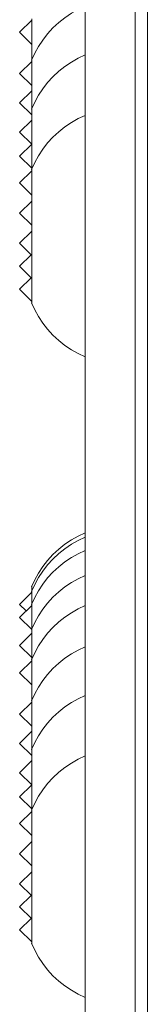
# Model space of a CAD drawing. Extents: x 0 to 129, y 0 to 91.
# Drawn here: x 51 to 52, y 75 to 78 of the extents above; entities that cross this region are included whole.
import ezdxf

# ---------------------------------------------------------------- set-up
doc = ezdxf.new("R2010")
doc.units = 0
doc.header["$LTSCALE"] = 0.125
doc.header["$MEASUREMENT"] = 0
doc.layers.add('PART - Primary', color=7, linetype='CONTINUOUS', lineweight=15)

msp = doc.modelspace()

# ---------------------------------------------------------------- linework, layer by layer
at = {"layer": 'PART - Primary'}
for p, q in [((51.9409, 80.9658), (51.9409, 57.1422)), ((51.8959, 57.2619), (51.8959, 80.7143)), ((51.7084, 57.5683), (51.7084, 80.401)), ((51.5084, 78.3353), (51.4634, 78.2903)), ((51.5084, 78.3408), (51.5084, 78.1874)), ((51.4634, 78.2903), (51.5084, 78.2453)), ((51.5084, 78.1815), (51.4634, 78.1365)), ((51.5084, 78.1874), (51.5084, 78.0057)), ((51.4634, 78.1365), (51.5084, 78.0915)), ((51.5084, 78.0724), (51.4634, 78.0274)), ((51.4634, 78.0274), (51.5084, 77.9824)), ((51.5084, 78.0057), (51.5084, 77.7804)), ((51.5084, 77.9632), (51.4634, 77.9182)), ((51.4634, 77.9182), (51.5084, 77.8732)), ((51.5084, 77.8733), (51.4634, 77.8283)), ((51.4634, 77.8283), (51.5084, 77.7833)), ((51.5084, 77.7805), (51.5084, 77.497)), ((51.5084, 77.7737), (51.4634, 77.7287)), ((51.4634, 77.7287), (51.5084, 77.6837)), ((51.5084, 77.6612), (51.4634, 77.6162)), ((51.4634, 77.6162), (51.5084, 77.5712)), ((51.5084, 77.5487), (51.4634, 77.5037)), ((51.4634, 77.5037), (51.5084, 77.4587)), ((51.5084, 77.2805), (51.5084, 77.497)), ((51.5062, 77.4609), (51.4634, 77.418)), ((51.4634, 77.418), (51.5084, 77.373)), ((51.5062, 77.3752), (51.4634, 77.3323)), ((51.4634, 77.3323), (51.5084, 77.2873)), ((51.5084, 76.2027), (51.4634, 76.1577)), ((51.5084, 76.2241), (51.5084, 76.2078)), ((51.5084, 76.2078), (51.5084, 76.1586)), ((51.4634, 76.1577), (51.488, 76.1331)), ((51.5084, 76.1535), (51.4634, 76.1085)), ((51.5084, 76.1587), (51.5084, 76.0653)), ((51.4634, 76.1085), (51.5084, 76.0635)), ((51.5084, 76.0653), (51.5084, 75.9529)), ((51.5084, 76.0498), (51.4634, 76.0048)), ((51.4634, 76.0048), (51.5084, 75.9598)), ((51.5084, 75.9473), (51.4634, 75.9023)), ((51.5084, 75.9529), (51.5084, 75.7994)), ((51.4634, 75.9023), (51.5084, 75.8573)), ((51.5084, 75.7995), (51.5084, 75.6177)), ((51.5084, 75.7936), (51.4634, 75.7486)), ((51.4634, 75.7486), (51.5084, 75.7036)), ((51.5084, 75.6844), (51.4634, 75.6394)), ((51.4634, 75.6394), (51.5084, 75.5944)), ((51.5084, 75.6178), (51.5084, 75.3925)), ((51.5084, 75.5753), (51.4634, 75.5303)), ((51.4634, 75.5303), (51.5084, 75.4853)), ((51.5084, 75.4853), (51.4634, 75.4404)), ((51.4634, 75.4404), (51.5084, 75.3954)), ((51.5084, 75.3926), (51.5084, 75.1091)), ((51.5084, 75.3858), (51.4634, 75.3408)), ((51.4634, 75.3408), (51.5084, 75.2958)), ((51.5084, 75.2733), (51.4634, 75.2283)), ((51.4634, 75.2283), (51.5084, 75.1833)), ((51.5084, 75.1608), (51.4634, 75.1158)), ((51.4634, 75.1158), (51.5084, 75.0708)), ((51.5084, 74.8926), (51.5084, 75.1091)), ((51.5062, 75.0729), (51.4634, 75.0301)), ((51.4634, 75.0301), (51.5084, 74.9851)), ((51.5062, 74.9872), (51.4634, 74.9444)), ((51.4634, 74.9444), (51.5084, 74.8994))]:
    msp.add_line(p, q, dxfattribs=at)
for points in [[(51.7084, 78.3874, 0), (51.6824, 78.3753, 0), (51.6571, 78.3611, 0), (51.6328, 78.3448, 0), (51.6098, 78.3265, 0), (51.5881, 78.3065, 0), (51.5681, 78.2847, 0), (51.55, 78.2615, 0), (51.5338, 78.2372, 0), (51.5197, 78.2119, 0), (51.5077, 78.1858, 0)], [(51.7084, 78.2057, 0), (51.6824, 78.1937, 0), (51.6571, 78.1794, 0), (51.6328, 78.1631, 0), (51.6098, 78.1449, 0), (51.5881, 78.1248, 0), (51.5681, 78.103, 0), (51.55, 78.0799, 0), (51.5338, 78.0555, 0), (51.5197, 78.0302, 0), (51.5077, 78.0042, 0)], [(51.7084, 77.9805, 0), (51.6824, 77.9684, 0), (51.6571, 77.9542, 0), (51.6328, 77.9379, 0), (51.6098, 77.9196, 0), (51.5881, 77.8995, 0), (51.5681, 77.8778, 0), (51.55, 77.8546, 0), (51.5338, 77.8303, 0), (51.5197, 77.8049, 0), (51.5077, 77.7789, 0)], [(51.5077, 77.2821, 0), (51.5197, 77.2561, 0), (51.5338, 77.2308, 0), (51.55, 77.2064, 0), (51.5681, 77.1832, 0), (51.5881, 77.1615, 0), (51.6098, 77.1414, 0), (51.6328, 77.1231, 0), (51.6571, 77.1068, 0), (51.6824, 77.0926, 0), (51.7084, 77.0805, 0)], [(51.7084, 76.4241, 0), (51.6824, 76.4121, 0), (51.6571, 76.3978, 0), (51.6328, 76.3815, 0), (51.6098, 76.3633, 0), (51.5881, 76.3432, 0), (51.5681, 76.3214, 0), (51.55, 76.2983, 0), (51.5338, 76.2739, 0), (51.5197, 76.2486, 0), (51.5077, 76.2226, 0)], [(51.7084, 76.4078, 0), (51.6824, 76.3957, 0), (51.6571, 76.3815, 0), (51.6328, 76.3652, 0), (51.6098, 76.3469, 0), (51.5881, 76.3268, 0), (51.5681, 76.3051, 0), (51.55, 76.2819, 0), (51.5338, 76.2575, 0), (51.5197, 76.2322, 0), (51.5077, 76.2062, 0)], [(51.7084, 76.3587, 0), (51.6824, 76.3466, 0), (51.6571, 76.3324, 0), (51.6328, 76.3161, 0), (51.6098, 76.2978, 0), (51.5881, 76.2777, 0), (51.5681, 76.256, 0), (51.55, 76.2328, 0), (51.5338, 76.2085, 0), (51.5197, 76.1831, 0), (51.5077, 76.1571, 0)], [(51.7084, 76.2653, 0), (51.6824, 76.2532, 0), (51.6571, 76.239, 0), (51.6328, 76.2227, 0), (51.6098, 76.2045, 0), (51.5881, 76.1844, 0), (51.5681, 76.1626, 0), (51.55, 76.1395, 0), (51.5338, 76.1151, 0), (51.5197, 76.0898, 0), (51.5077, 76.0638, 0)], [(51.7084, 76.1529, 0), (51.6824, 76.1408, 0), (51.6571, 76.1266, 0), (51.6328, 76.1103, 0), (51.6098, 76.0921, 0), (51.5881, 76.072, 0), (51.5681, 76.0502, 0), (51.55, 76.0271, 0), (51.5338, 76.0027, 0), (51.5197, 75.9774, 0), (51.5077, 75.9514, 0)], [(51.7084, 75.9995, 0), (51.6824, 75.9874, 0), (51.6571, 75.9732, 0), (51.6328, 75.9569, 0), (51.6098, 75.9386, 0), (51.5881, 75.9185, 0), (51.5681, 75.8968, 0), (51.55, 75.8736, 0), (51.5338, 75.8492, 0), (51.5197, 75.8239, 0), (51.5077, 75.7979, 0)], [(51.7084, 75.8178, 0), (51.6824, 75.8057, 0), (51.6571, 75.7915, 0), (51.6328, 75.7752, 0), (51.6098, 75.7569, 0), (51.5881, 75.7369, 0), (51.5681, 75.7151, 0), (51.55, 75.6919, 0), (51.5338, 75.6676, 0), (51.5197, 75.6423, 0), (51.5077, 75.6162, 0)], [(51.7084, 75.5926, 0), (51.6824, 75.5805, 0), (51.6571, 75.5663, 0), (51.6328, 75.55, 0), (51.6098, 75.5317, 0), (51.5881, 75.5116, 0), (51.5681, 75.4899, 0), (51.55, 75.4667, 0), (51.5338, 75.4423, 0), (51.5197, 75.417, 0), (51.5077, 75.391, 0)], [(51.5077, 74.8942, 0), (51.5197, 74.8681, 0), (51.5338, 74.8428, 0), (51.55, 74.8185, 0), (51.5681, 74.7953, 0), (51.5881, 74.7735, 0), (51.6098, 74.7535, 0), (51.6328, 74.7352, 0), (51.6571, 74.7189, 0), (51.6824, 74.7047, 0), (51.7084, 74.6926, 0)]]:
    msp.add_polyline3d(points, dxfattribs=at)

doc.saveas('drawing.dxf')
